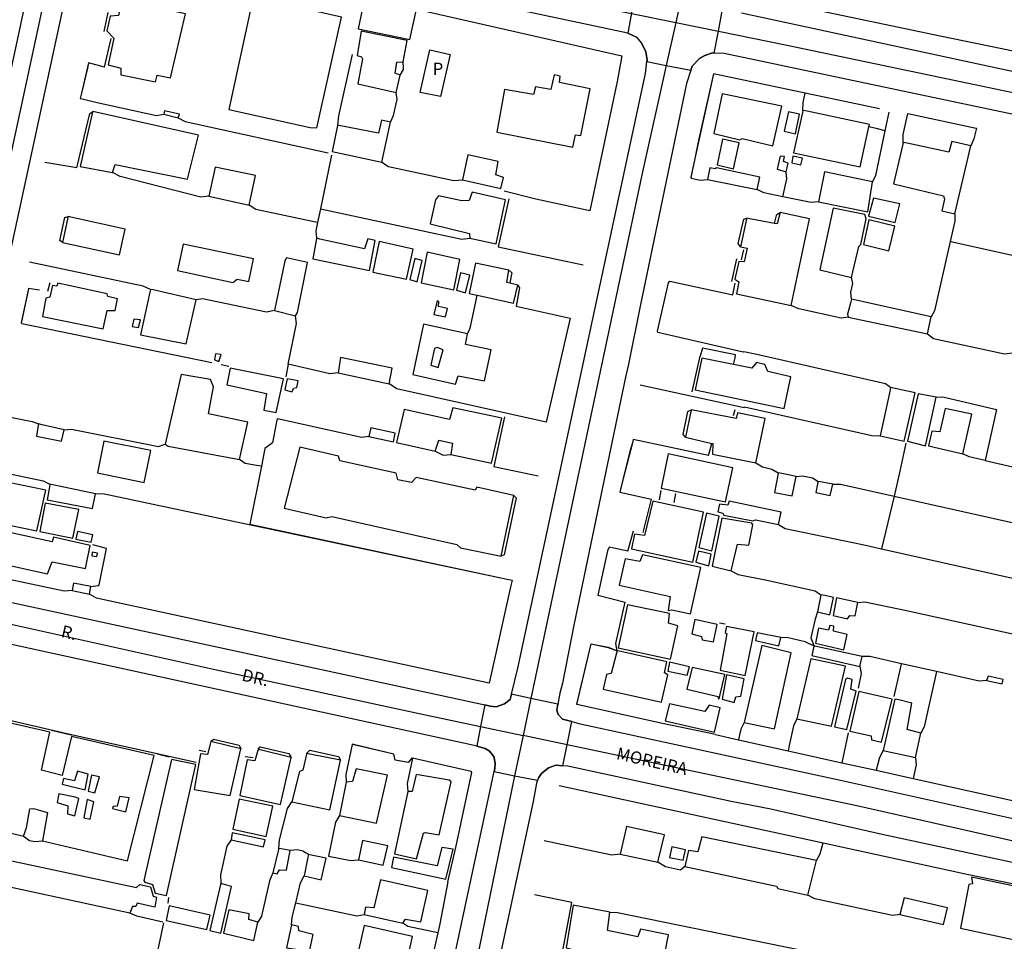
# Model space of a CAD drawing. Units: millimetres. Extents: x 175895 to 178313, y 1668726 to 1671506.
# Drawn here: x 176881 to 177083, y 1669961 to 1670149 of the extents above; entities that cross this region are included whole.
import ezdxf
from ezdxf.enums import TextEntityAlignment as Align

# ---------------------------------------------------------------- set-up
doc = ezdxf.new("R2010")
doc.units = ezdxf.units.MM
doc.header["$MEASUREMENT"] = 0
for name, color, linetype in [('IMAGEM', 7, 'Continuous'), ('V-CRUZAMENTO', 1, 'Continuous'), ('V-EDIFICACAO', 7, 'Continuous'), ('V-EIXO_DE_LOGRADOURO', 3, 'Continuous'), ('V-LOTE', 1, 'Continuous'), ('V-NOME_DOS_LOGRADOUROS', 7, 'Continuous'), ('V-QUADRA', 21, 'Continuous'), ('V-TESTADA', 5, 'Continuous')]:
    doc.layers.add(name, color=color, linetype=linetype)
picture_1 = doc.add_image_def('image1.jpg', size_in_pixel=(4028, 4631))

msp = doc.modelspace()

# ---------------------------------------------------------------- linework, layer by layer
at = {"layer": 'V-CRUZAMENTO'}
msp.add_lwpolyline([(177007.16, 1670154.71), (177005.69, 1670146.32), (177007.47, 1670145.51), (177007.47, 1670145.51), (177007.47, 1670145.51), (177008.49, 1670144.31), (177009.38, 1670142.52), (177009.63, 1670140.88), (177009.59, 1670140.51), (177009.59, 1670140.51), (177013.53, 1670139.73), (177018.55, 1670138.73), (177018.55, 1670138.73), (177018.81, 1670139.53), (177020.37, 1670141.13), (177021.44, 1670141.77), (177022.99, 1670142.26), (177023.37, 1670142.24), (177023.37, 1670142.24), (177024.21, 1670146.71), (177024.21, 1670146.71), (177025.07, 1670151.24)], dxfattribs=at)
msp.add_lwpolyline([(176982.52, 1669994.49), (176987.25, 1669993.55), (176987.25, 1669993.55), (176987.48, 1669994.15), (176988.01, 1669994.93), (176989.49, 1669996.1), (176990.99, 1669996.61), (176992.41, 1669996.52), (176992.41, 1669996.52), (176993.29, 1670000.81), (176993.29, 1670000.81), (176994.27, 1670005.55), (176994.27, 1670005.55), (176992.31, 1670006.05), (176991.45, 1670006.98), (176991.15, 1670007.9), (176991.38, 1670009.11), (176991.38, 1670009.11), (176985.87, 1670010.29), (176985.87, 1670010.29), (176981.9, 1670011.13), (176981.9, 1670011.13), (176981.65, 1670010.1), (176980.49, 1670009.15), (176978.78, 1670008.55), (176977.55, 1670008.72), (176976.48, 1670008.95), (176976.48, 1670008.95), (176975.6, 1670004.55), (176975.6, 1670004.55), (176974.8, 1670000.55), (176974.8, 1670000.55), (176976.55, 1670000.07), (176977.39, 1669999.47), (176978.26, 1669998.41), (176978.57, 1669997.06), (176978.5, 1669995.95), (176978.37, 1669995.32), (176978.37, 1669995.32), (176982.52, 1669994.49)], close=True, dxfattribs=at)
at = {"layer": 'V-EDIFICACAO'}
for points in [[(176929.1, 1670153.69), (176929.03, 1670153.37), (176924.14, 1670130.73), (176940.77, 1670127.02), (176942.08, 1670126.96), (176947.13, 1670149.61), (176929.57, 1670153.58), (176929.1, 1670153.69)], [(176902.33, 1670153.05), (176901.56, 1670149.93), (176899.86, 1670149.81), (176899.19, 1670146.76), (176900.59, 1670145.29), (176899.41, 1670139.85), (176902.05, 1670139.13), (176902.01, 1670137.8), (176909.09, 1670136.34), (176909.49, 1670137.69), (176912.17, 1670137.19), (176915.24, 1670150.23), (176902.33, 1670153.05)], [(176951.2, 1670146.71), (176950.35, 1670141.73), (176951.22, 1670141.47), (176951.46, 1670141.08), (176950.5, 1670135.95), (176958.33, 1670134.18), (176959.14, 1670137.72), (176958.11, 1670138.15), (176958.46, 1670140.41), (176959.73, 1670140.45), (176960.6, 1670144.81), (176951.2, 1670146.71)], [(176965.2, 1670142.87), (176969.35, 1670141.93), (176967.41, 1670133.38), (176963.26, 1670134.2), (176965.2, 1670142.87)], [(176980.47, 1670134.79), (176978.9, 1670126.1), (176994.44, 1670123.02), (176994.99, 1670125.5), (176996.07, 1670125.36), (176997.99, 1670134.91), (176991.71, 1670136.2), (176991.82, 1670137.5), (176990.66, 1670137.8), (176989.95, 1670134.79), (176986.84, 1670135.36), (176986.38, 1670133.77), (176980.47, 1670134.79)], [(177024.99, 1670133.91), (177023.27, 1670125.77), (177028.58, 1670124.47), (177029.07, 1670124.74), (177035.36, 1670123.29), (177037.14, 1670131.41), (177024.99, 1670133.91)], [(176896.28, 1670130.3), (176896.19, 1670129.91), (176893.72, 1670119.05), (176900.35, 1670117.84), (176900.85, 1670119.47), (176915.69, 1670116.43), (176917.89, 1670125.47), (176896.93, 1670130.15), (176896.28, 1670130.3)], [(176910.99, 1670130.4), (176910.83, 1670129.73), (176913.75, 1670129.03), (176914.02, 1670129.77), (176910.99, 1670130.4)], [(177038.56, 1670130.2), (177037.63, 1670126.26), (177039.96, 1670125.71), (177040.8, 1670129.76), (177038.56, 1670130.2)], [(177054.99, 1670127.19), (177055.09, 1670127.64), (177042.36, 1670130.33), (177041.48, 1670130.52), (177041.39, 1670130.11), (177039.59, 1670121.87), (177053.2, 1670118.96)], [(176946.31, 1670127.48), (176946.3, 1670127.43), (176945.25, 1670122.1), (176955.38, 1670119.92), (176957.17, 1670128.1), (176955.31, 1670128.51), (176954.68, 1670125.87), (176946.57, 1670127.43), (176946.31, 1670127.48)], [(177025.06, 1670124.64), (177023.98, 1670119.37), (177027.29, 1670118.57), (177028.44, 1670123.89), (177025.06, 1670124.64)], [(177062.01, 1670123.97), (177061.92, 1670123.61), (177059.99, 1670115.51), (177070.25, 1670113.03), (177070.44, 1670112.4), (177069.85, 1670110.01), (177072.55, 1670109.39), (177075.79, 1670123.3), (177071.94, 1670124.19), (177071.34, 1670121.96), (177062.79, 1670123.8), (177062.01, 1670123.97)], [(176972.96, 1670121.41), (176971.87, 1670116.33), (176979.73, 1670114.58), (176980.28, 1670116.78), (176978.71, 1670117.37), (176979.21, 1670120.04), (176972.96, 1670121.41)], [(177036.8, 1670121.19), (177036.23, 1670118.51), (177038.04, 1670117.97), (177038.46, 1670119.73), (177037.54, 1670120.05), (177037.69, 1670121.06), (177036.8, 1670121.19)], [(177039.44, 1670121.18), (177039.2, 1670119.83), (177041.05, 1670119.41), (177041.4, 1670120.73), (177039.44, 1670121.18)], [(176921.29, 1670118.9), (176920.01, 1670112.99), (176928.28, 1670111.15), (176929.57, 1670117.18), (176921.29, 1670118.9)], [(177023.79, 1670118.76), (177023.52, 1670118.57), (177022.48, 1670118.79), (177021.96, 1670116.4), (177032.12, 1670114.32), (177032.66, 1670116.84), (177023.79, 1670118.76)], [(177045.89, 1670117.96), (177044.64, 1670111.82), (177054.73, 1670109.81), (177055.73, 1670115.94), (177045.89, 1670117.96)], [(176973.24, 1670112.1), (176971.78, 1670112.05), (176966.97, 1670113.03), (176966.4, 1670112.2), (176965.28, 1670107.35), (176973.33, 1670105.35), (176973.38, 1670104.37), (176978.77, 1670103.25), (176980.69, 1670112.22), (176973.88, 1670113.77), (176973.24, 1670112.1)], [(177055.91, 1670112.56), (177054.91, 1670108.86), (177060.37, 1670107.61), (177061.3, 1670111.4), (177055.91, 1670112.56)], [(177035.7, 1670107.42), (177030.62, 1670108.38), (177030.02, 1670108.49), (177029.98, 1670108.29), (177028.71, 1670102.64), (177030.11, 1670102.32), (177029.5, 1670099.57), (177028.37, 1670099.6), (177027.55, 1670096.04), (177028.36, 1670095.47), (177027.88, 1670093.03), (177039.05, 1670090.62), (177042.84, 1670108.33), (177036.84, 1670109.61), (177036.25, 1670107.31)], [(177047.68, 1670110.5), (177044.96, 1670097.94), (177051.41, 1670096.37), (177052.92, 1670102.71), (177053.33, 1670103.12), (177054.42, 1670108.35), (177054.13, 1670109.22), (177047.68, 1670110.5)], [(176891.24, 1670108.84), (176891.19, 1670108.62), (176890.14, 1670103.5), (176901.77, 1670101.01), (176902.95, 1670106.24), (176891.78, 1670108.72), (176891.24, 1670108.84)], [(177054.94, 1670108.13), (177053.85, 1670103.07), (177059.06, 1670101.78), (177060.27, 1670106.88), (177054.94, 1670108.13)], [(176914.77, 1670103.18), (176913.59, 1670097.81), (176924.91, 1670095.32), (176925.8, 1670095.98), (176928.19, 1670095.54), (176929.19, 1670100.14), (176914.77, 1670103.18)], [(176942.05, 1670104.36), (176941.96, 1670103.9), (176941.26, 1670100.18), (176952.86, 1670097.76), (176954.04, 1670103.91), (176952.51, 1670104.23), (176951.87, 1670102.22), (176942.72, 1670104.21), (176942.05, 1670104.36)], [(176954.83, 1670103.69), (176953.54, 1670097.47), (176960.45, 1670095.99), (176961.78, 1670102.14), (176954.83, 1670103.69)], [(176964.68, 1670101.56), (176963.42, 1670095.26), (176970.09, 1670093.84), (176971.35, 1670100), (176964.68, 1670101.56)], [(176935.56, 1670099.77), (176933.42, 1670089.59), (176937.76, 1670088.51), (176938.14, 1670089.21), (176940.22, 1670099.39), (176935.91, 1670100.34), (176935.56, 1670099.77)], [(176962.11, 1670100.26), (176961.15, 1670095.96), (176962.64, 1670095.48), (176963.67, 1670099.82), (176962.11, 1670100.26)], [(176974.88, 1670092.74), (176982.32, 1670091.07), (176983.18, 1670094.8), (176981.58, 1670095.16), (176980.95, 1670095.3), (176981.39, 1670097.88), (176974.55, 1670099.3), (176973.24, 1670093.11)], [(176971.49, 1670097.29), (176970.65, 1670093.75), (176972.5, 1670093.24), (176973.39, 1670096.81), (176971.49, 1670097.29)], [(176889.18, 1670095.17), (176888.93, 1670094.58), (176888.05, 1670094.72), (176887.5, 1670092.31), (176886.72, 1670092.16), (176886.01, 1670088.41), (176898.4, 1670085.87), (176899.25, 1670089.6), (176900.88, 1670089.59), (176901.32, 1670092.01), (176899.38, 1670092.47), (176899.27, 1670093.04), (176889.18, 1670095.17)], [(176908.08, 1670093.92), (176907.95, 1670093.34), (176906.04, 1670084.6), (176915.37, 1670082.76), (176917.41, 1670091.81), (176908.63, 1670093.8), (176908.08, 1670093.92)], [(176966.7, 1670091.56), (176966.05, 1670088.79), (176968.4, 1670088.28), (176968.82, 1670090.03), (176966.97, 1670090.43), (176967.03, 1670091.46), (176966.7, 1670091.56)], [(177051.42, 1670091.92), (177051.27, 1670091.35), (177050.62, 1670088.88), (177050.73, 1670088.22), (177066.96, 1670084.8), (177067.71, 1670088.3), (177052.02, 1670091.79), (177051.42, 1670091.92)], [(176904.66, 1670087.85), (176904.35, 1670086.36), (176905.63, 1670086.11), (176906.03, 1670087.69), (176904.66, 1670087.85)], [(176963.88, 1670086.8), (176961.73, 1670076.54), (176970.46, 1670074.56), (176970.97, 1670076.24), (176976.4, 1670075.2), (176977.77, 1670081.53), (176972.52, 1670082.68), (176972.88, 1670084.82), (176963.88, 1670086.8)], [(176921.42, 1670080.75), (176921.2, 1670079.55), (176922.04, 1670079.2), (176922.53, 1670080.59), (176921.42, 1670080.75)], [(176966.7, 1670082.01), (176966.14, 1670081.83), (176965.44, 1670078.41), (176966.93, 1670077.98), (176967.92, 1670081.59), (176966.7, 1670082.01)], [(176946.95, 1670080.02), (176946.47, 1670076.83), (176956.92, 1670074.6), (176957.54, 1670077.83), (176946.95, 1670080.02)], [(177027.32, 1670078.54), (177020.83, 1670079.83), (177019.47, 1670073.37), (177037.62, 1670069.57), (177039, 1670076.05), (177034.34, 1670077.15), (177033.69, 1670078.58), (177032, 1670078.99), (177031.07, 1670077.79)], [(176924.4, 1670077.78), (176923.69, 1670074.41), (176931.8, 1670072.62), (176931.27, 1670069.23), (176933.81, 1670068.75), (176935.26, 1670075.6), (176924.4, 1670077.78)], [(176914.35, 1670076.52), (176911.12, 1670062.24), (176911.74, 1670061.89), (176926.3, 1670059.11), (176928, 1670066.79), (176919.95, 1670068.51), (176920.96, 1670074), (176920.39, 1670075.47), (176914.35, 1670076.52)], [(176936.01, 1670075.64), (176935.53, 1670073.35), (176936.96, 1670072.96), (176937.38, 1670073.75), (176938.01, 1670073.89), (176938.27, 1670075.21), (176936.01, 1670075.64)], [(177059.42, 1670073.84), (177059.32, 1670073.37), (177057.31, 1670064.01), (177062.19, 1670062.88), (177064.43, 1670072.78), (177060.34, 1670073.65), (177059.42, 1670073.84)], [(177065.05, 1670072.57), (177062.86, 1670062.87), (177066.54, 1670061.92), (177068.75, 1670071.88), (177065.05, 1670072.57)], [(176969.88, 1670069.71), (176969.2, 1670067.3), (176959.94, 1670069.36), (176958.38, 1670062.64), (176966.31, 1670060.84), (176967.08, 1670063.1), (176969.87, 1670062.51), (176969.53, 1670060.13), (176977.81, 1670058.37), (176979.95, 1670067.61), (176969.88, 1670069.71)], [(177022.83, 1670062.44), (177023.04, 1670062.39), (177023.03, 1670060.26), (177031.86, 1670058.47), (177033.79, 1670067.54), (177028.14, 1670068.69), (177027.87, 1670067.52), (177018.61, 1670069.3), (177017.45, 1670063.71)], [(177070.58, 1670069.55), (177069.48, 1670064.77), (177067.86, 1670064.95), (177067.19, 1670061.93), (177074.21, 1670060.29), (177076.04, 1670068.44), (177070.58, 1670069.55)], [(176885.21, 1670066.42), (176885.08, 1670065.69), (176884.76, 1670063.94), (176889.89, 1670062.88), (176890.45, 1670065.21), (176885.94, 1670066.25), (176885.21, 1670066.42)], [(176953.12, 1670065.62), (176952.71, 1670063.81), (176957.78, 1670062.76), (176958.09, 1670064.55), (176953.12, 1670065.62)], [(176898.55, 1670062.9), (176897.29, 1670056.4), (176906.83, 1670054.44), (176908.14, 1670060.99), (176898.55, 1670062.9)], [(176946.82, 1670058.89), (176946.52, 1670059.8), (176938.63, 1670061.68), (176935.43, 1670049.19), (176944.02, 1670047.21), (176945.15, 1670047.49), (176970.76, 1670041.76), (176971.48, 1670041.07), (176979.78, 1670039.37), (176982.41, 1670051.8), (176974.81, 1670053.47), (176974.47, 1670052.87), (176962.44, 1670055.45), (176961.49, 1670054.47), (176958.65, 1670054.96), (176958.35, 1670056.35), (176946.82, 1670058.89)], [(177013.96, 1670060.31), (177012.52, 1670053.3), (177025.66, 1670050.47), (177027.16, 1670057.46), (177013.96, 1670060.31)], [(177036.42, 1670056.44), (177036.33, 1670055.96), (177035.69, 1670052.4), (177039.29, 1670051.7), (177040.12, 1670055.63), (177037.14, 1670056.28), (177036.42, 1670056.44)], [(177044.58, 1670054.65), (177044.48, 1670054.16), (177044.13, 1670052.42), (177047.05, 1670051.75), (177047.57, 1670054.1), (177045.42, 1670054.5), (177044.58, 1670054.65)], [(176878.72, 1670054.48), (176877.12, 1670046.66), (176879.42, 1670046.08), (176879.55, 1670045.64), (176884.84, 1670044.55), (176886.67, 1670052.85), (176878.72, 1670054.48)], [(176887.53, 1670054.09), (176887.43, 1670053.53), (176886.94, 1670050.89), (176896.24, 1670049.13), (176896.85, 1670052.15), (176888.16, 1670053.96), (176887.53, 1670054.09)], [(177010.8, 1670050.62), (177009.09, 1670043.59), (177007.05, 1670043.86), (177006.46, 1670040.85), (177018.98, 1670038.16), (177021.18, 1670048.38), (177010.8, 1670050.62)], [(177026.39, 1670050.59), (177026.11, 1670049.83), (177024.43, 1670050.01), (177024.07, 1670048.46), (177025.14, 1670048.15), (177025.34, 1670047.78), (177031.27, 1670046.57), (177031.76, 1670046.82), (177036.49, 1670045.83), (177037.05, 1670048.35), (177026.39, 1670050.59)], [(176886.59, 1670050.23), (176885.47, 1670044.43), (176892.21, 1670043.05), (176893.48, 1670048.92), (176886.59, 1670050.23)], [(177021.74, 1670048.16), (177020.23, 1670041.16), (177022.85, 1670040.49), (177024.39, 1670047.53), (177021.74, 1670048.16)], [(177024.9, 1670047.15), (177022.92, 1670037.3), (177026.81, 1670036.4), (177028.13, 1670041.84), (177030.43, 1670041.64), (177031.27, 1670045.79), (177031.07, 1670046.14), (177024.9, 1670047.15)], [(176878.97, 1670044.25), (176879, 1670044.92), (176877.13, 1670045.27), (176876.29, 1670041.56), (176877.04, 1670040.95), (176876.81, 1670038), (176887.04, 1670035.78), (176887.99, 1670038.24), (176894.83, 1670036.88), (176895.73, 1670041.57), (176888.28, 1670043.23), (176887.97, 1670042.28), (176878.97, 1670044.25)], [(176893.19, 1670044.41), (176892.82, 1670042.83), (176895.97, 1670042.22), (176896.31, 1670043.76), (176893.19, 1670044.41)], [(176896.19, 1670040.19), (176896.09, 1670039.46), (176897.13, 1670039.28), (176897.26, 1670039.96), (176896.19, 1670040.19)], [(177008.71, 1670039.66), (177008.13, 1670038.25), (177005.17, 1670038.82), (177003.95, 1670033.43), (177014.34, 1670031.11), (177013.96, 1670028.28), (177014.69, 1670028.42), (177018.49, 1670027.6), (177020.64, 1670037.03), (177008.71, 1670039.66)], [(177020.11, 1670040.4), (177019.59, 1670038.12), (177022.24, 1670037.42), (177022.75, 1670039.81), (177020.11, 1670040.4)], [(176892.35, 1670033.86), (176892.07, 1670032.33), (176895.6, 1670031.61), (176895.88, 1670033.16), (176892.35, 1670033.86)], [(177045.18, 1670031.48), (177045.09, 1670031.05), (177044.48, 1670028.02), (177046.99, 1670027.41), (177047.76, 1670030.92), (177045.96, 1670031.31), (177045.18, 1670031.48)], [(177048.32, 1670030.85), (177047.67, 1670027.26), (177050.62, 1670026.53), (177051.05, 1670027.24), (177052.15, 1670027.18), (177052.69, 1670029.89), (177048.32, 1670030.85)], [(177005.59, 1670029.41), (177003.73, 1670020.63), (177014.43, 1670018.31), (177015.94, 1670025.15), (177014.03, 1670025.66), (177014.24, 1670027.62), (177005.59, 1670029.41)], [(177019.37, 1670026.41), (177018.76, 1670023.52), (177020.77, 1670022.95), (177020.9, 1670022.29), (177023.19, 1670021.87), (177023.93, 1670025.41), (177019.37, 1670026.41)], [(177025.86, 1670025.02), (177025.57, 1670023.74), (177025.95, 1670023.52), (177024.58, 1670016.06), (177029.65, 1670014.97), (177031.55, 1670023.87), (177025.86, 1670025.02)], [(177047.71, 1670024.06), (177047.83, 1670025.05), (177046.97, 1670025.18), (177046.68, 1670024.27), (177044.7, 1670024.68), (177044.03, 1670021.57), (177049.87, 1670020.24), (177050.52, 1670023.36), (177047.71, 1670024.06)], [(177032.15, 1670023.72), (177031.78, 1670022.13), (177036.59, 1670021.05), (177036.96, 1670022.72), (177032.15, 1670023.72)], [(177033.09, 1670021.1), (177029.44, 1670005.37), (177035.7, 1670004.04), (177039.11, 1670019.63), (177033.09, 1670021.1)], [(177043.75, 1670021), (177043.67, 1670020.65), (177043.3, 1670019.07), (177053.11, 1670016.82), (177053.59, 1670018.89), (177043.91, 1670020.97), (177043.75, 1670021)], [(177003.54, 1670020.04), (177003.4, 1670019.52), (177002.31, 1670015.35), (177001.3, 1670015.18), (177000.63, 1670012.16), (177012.56, 1670009.53), (177013.89, 1670015.09), (177013.16, 1670015.51), (177013.63, 1670017.76), (177003.66, 1670020.01), (177003.54, 1670020.04)], [(177043.1, 1670018.41), (177040.23, 1670006.1), (177047.31, 1670004.6), (177050.16, 1670016.86), (177043.1, 1670018.41)], [(177014.23, 1670017.71), (177013.85, 1670015.89), (177017.85, 1670015.03), (177018.3, 1670016.78), (177014.23, 1670017.71)], [(177018.84, 1670016.59), (177017.77, 1670012.16), (177024.16, 1670010.67), (177024.16, 1670010.28), (177024.35, 1670010.23), (177025.53, 1670015.21), (177018.84, 1670016.59)], [(177025.89, 1670015.09), (177024.97, 1670010.11), (177027.42, 1670009.46), (177027.78, 1670010.59), (177028.76, 1670010.77), (177029.47, 1670014.31), (177025.89, 1670015.09)], [(177050.17, 1670014.18), (177047.93, 1670004.49), (177050.47, 1670003.93), (177052.37, 1670011.79), (177051.29, 1670012.19), (177051.57, 1670014.16), (177050.57, 1670014.41), (177050.17, 1670014.18)], [(177079.35, 1670014.86), (177079.03, 1670013.98), (177082.24, 1670013.24), (177082.44, 1670014.16), (177079.35, 1670014.86)], [(177052.92, 1670011.69), (177051.07, 1670003.56), (177055.46, 1670002.61), (177055.52, 1670001.79), (177057.55, 1670001.37), (177059.73, 1670010.16), (177052.92, 1670011.69)], [(177022.34, 1670008.88), (177021.45, 1670007.61), (177014.23, 1670009.17), (177013.29, 1670005.73), (177023.42, 1670003.39), (177024.57, 1670008.36), (177022.34, 1670008.88)], [(177061.08, 1670009.98), (177060.27, 1670010.12), (177057.88, 1669999.64), (177064.47, 1669998.2), (177065.58, 1670003.21), (177062.81, 1670003.94), (177063.77, 1670009.3), (177061.08, 1670009.98)], [(176890.05, 1669994.56), (176885.82, 1669995.59), (176887.54, 1670003.41), (176869.92, 1670007.44), (176864.8, 1669986.34), (176882.11, 1669982.11), (176882.74, 1669983.84), (176883.42, 1669987.7), (176884.2, 1669987.77), (176887.06, 1669986.96), (176886.05, 1669981.15), (176903.37, 1669977.09), (176908.87, 1669998.61), (176891.96, 1670002.51), (176890.05, 1669994.56)], [(176920.46, 1670001.49), (176920.38, 1670001.2), (176919.75, 1669998.79), (176918.35, 1669998.96), (176917.04, 1669991.65), (176924.42, 1669990.43), (176926.56, 1670000.01), (176920.98, 1670001.36), (176920.46, 1670001.49)], [(176930.09, 1669999.89), (176930.02, 1669999.64), (176929.4, 1669997.52), (176927.85, 1669997.74), (176926.35, 1669990.47), (176934.66, 1669988.61), (176936.86, 1669998.2), (176930.55, 1669999.78), (176930.09, 1669999.89)], [(176940.01, 1669999.03), (176939.98, 1669998.9), (176939.26, 1669995.61), (176938.54, 1669995.35), (176936.97, 1669989.13), (176944.76, 1669987.52), (176946.97, 1669997.65), (176940.66, 1669998.9), (176940.01, 1669999.03)], [(176906.77, 1669973.05), (176906.94, 1669972.71), (176908.52, 1669972.27), (176909.07, 1669970.47), (176911.39, 1669970), (176917.34, 1669996.79), (176912.4, 1669997.78), (176906.77, 1669973.05)], [(176892.58, 1669993.44), (176890.3, 1669993.93), (176890.07, 1669992.78), (176894.72, 1669991.57), (176895.37, 1669994.82), (176893.18, 1669995.38), (176892.58, 1669993.44)], [(176896.06, 1669994.59), (176895.33, 1669991.3), (176896.73, 1669991.01), (176897.68, 1669994.26), (176896.06, 1669994.59)], [(176950.13, 1669995.89), (176949.43, 1669993.31), (176948.1, 1669993.14), (176946.71, 1669986.34), (176954.33, 1669984.79), (176956.53, 1669994.58), (176950.13, 1669995.89)], [(176962.43, 1669994.7), (176961.59, 1669991.26), (176960.74, 1669991.28), (176957.96, 1669978.49), (176962.49, 1669977.48), (176963.93, 1669982.71), (176964.31, 1669982.9), (176967.09, 1669982.4), (176969.56, 1669993.23), (176969.18, 1669993.56), (176962.43, 1669994.7)], [(176892.71, 1669990.08), (176889.38, 1669990.77), (176888.99, 1669989.03), (176891.18, 1669988.31), (176891.13, 1669986.66), (176892.66, 1669986.27), (176893.44, 1669989.84), (176892.71, 1669990.08)], [(176901.75, 1669990.22), (176901.29, 1669988.26), (176900.5, 1669988.21), (176900.34, 1669987.75), (176903.05, 1669987.07), (176903.75, 1669989.97), (176901.75, 1669990.22)], [(176895.12, 1669989.61), (176894.46, 1669985.89), (176895.73, 1669985.63), (176896.49, 1669989.16), (176895.12, 1669989.61)], [(176926.22, 1669989.72), (176924.94, 1669983.55), (176931.74, 1669982.08), (176933.09, 1669988.24), (176926.22, 1669989.72)], [(177005.4, 1669984.09), (177004.14, 1669978.44), (177011.84, 1669976.81), (177013.19, 1669982.38), (177005.4, 1669984.09)], [(176924.78, 1669982.81), (176924.59, 1669981.38), (176931.18, 1669979.97), (176931.55, 1669981.37), (176924.78, 1669982.81)], [(176862.9, 1669975.22), (176862.16, 1669975.42), (176862.9, 1669977.38), (176864, 1669980.41), (176905.26, 1669971.6), (176905.93, 1669972.25), (176908.1, 1669971.74), (176908.66, 1669969.87), (176909.33, 1669969.67), (176909.01, 1669967.59), (176905.4, 1669968.44), (176905.12, 1669967.73), (176904.42, 1669967.76), (176903.89, 1669966.37), (176862.9, 1669975.22)], [(176951.45, 1669981.24), (176950.6, 1669977.26), (176955.69, 1669976.2), (176956.63, 1669980.14), (176951.45, 1669981.24)], [(177020.85, 1669982.01), (177020.03, 1669978.91), (177018.12, 1669979.19), (177017.35, 1669975.9), (177036.09, 1669971.9), (177036.33, 1669971.4), (177042.51, 1669970.09), (177044.25, 1669977.15), (177020.85, 1669982.01)], [(176934.31, 1669979.6), (176934.26, 1669979.4), (176933.13, 1669974.6), (176934.02, 1669974.4), (176934.44, 1669975.26), (176935.87, 1669975.15), (176936.67, 1669979.21), (176935.22, 1669979.45), (176934.31, 1669979.6)], [(176940.39, 1669978.36), (176940.28, 1669977.84), (176939.5, 1669973.99), (176942.97, 1669973.19), (176944, 1669977.62), (176941.26, 1669978.18), (176940.39, 1669978.36)], [(176957.79, 1669977.82), (176957.39, 1669975.75), (176968.46, 1669973.32), (176969.97, 1669979.44), (176967.68, 1669979.8), (176966.73, 1669976.04), (176957.79, 1669977.82)], [(177014.7, 1669979.97), (177014.22, 1669977.74), (177017, 1669977.19), (177017.5, 1669979.35), (177014.7, 1669979.97)], [(176922.48, 1669972.43), (176922.43, 1669972.23), (176920.25, 1669962.84), (176922.5, 1669962.3), (176924.67, 1669971.86), (176923.2, 1669972.24), (176922.48, 1669972.43)], [(176955.11, 1669973.18), (176953.75, 1669967.49), (176952.07, 1669967.64), (176951.78, 1669966.1), (176959.66, 1669964.36), (176960.22, 1669965.16), (176963.35, 1669964.62), (176964.79, 1669971.04), (176955.11, 1669973.18)], [(177075.92, 1669973.72), (177076.17, 1669972.37), (177075.39, 1669972.25), (177073.68, 1669963.3), (177085.42, 1669960.78), (177085.48, 1669960.93), (177084.4, 1669961.29), (177084.86, 1669963.23), (177089.2, 1669962.52), (177088.85, 1669960.05), (177093.03, 1669959.21), (177094.68, 1669968.06), (177088.24, 1669969.48), (177088.26, 1669971.13), (177075.92, 1669973.72)], [(177001.52, 1669962.82), (177002.01, 1669966.56), (176994.49, 1669968.03), (176993.11, 1669959.32), (177001.02, 1669957.29), (177012.71, 1669955.31), (177014.02, 1669961.98), (177008.31, 1669963.14), (177007.75, 1669961.51), (177001.52, 1669962.82)], [(177062.19, 1669969.53), (177061.31, 1669966.12), (177070.21, 1669964.07), (177071.02, 1669967.47), (177062.19, 1669969.53)], [(176911.89, 1669967.9), (176911.29, 1669964.9), (176919.65, 1669963.03), (176920.29, 1669965.95), (176911.89, 1669967.9)], [(176924.14, 1669967.09), (176923.05, 1669962.26), (176929.2, 1669960.78), (176930.05, 1669964.56), (176928.18, 1669965.06), (176928.25, 1669966.21), (176924.14, 1669967.09)], [(176938.41, 1669962.74), (176938.36, 1669963.68), (176936.94, 1669963.96), (176935.92, 1669959.32), (176940.63, 1669958.6), (176941.37, 1669962), (176938.41, 1669962.74)], [(176953.99, 1669955.46), (176956.49, 1669954.93), (176956.96, 1669955.65), (176960.25, 1669955.08), (176961.69, 1669961.61), (176951.78, 1669963.84), (176950.07, 1669956.31)]]:
    msp.add_lwpolyline(points, close=True, dxfattribs=at)
at = {"layer": 'V-EIXO_DE_LOGRADOURO'}
for points in [[(177047.28, 1670294.43), (177045.71, 1670287.35), (177045.12, 1670284.61), (177023.84, 1670186.21), (177017.71, 1670158.59), (177015.47, 1670148.49)], [(176859.78, 1670029.79), (176861.23, 1670036.84), (176862.78, 1670044.33), (176868.07, 1670068.41), (176889.39, 1670166.95), (176891.09, 1670174.79)], [(176891.09, 1670174.79), (176900.63, 1670172.62), (176921.22, 1670167.95), (176979.43, 1670155.8), (177008.5, 1670149.9), (177015.47, 1670148.49)], [(177015.47, 1670148.49), (177013.53, 1670139.73), (177008.7, 1670117.96), (176985.87, 1670010.29), (176984.26, 1670002.72)], [(177015.47, 1670148.49), (177024.21, 1670146.71), (177037.94, 1670143.93), (177096.45, 1670131.63), (177132.5, 1670123.79), (177140.4, 1670122.07)], [(176859.78, 1670029.79), (176862.75, 1670029.16), (176868.13, 1670027.97), (176921.62, 1670016.14), (176964.33, 1670006.93), (176975.6, 1670004.55), (176984.26, 1670002.72)], [(176984.26, 1670002.72), (176982.52, 1669994.49), (176982.37, 1669993.8), (176975.36, 1669959.54), (176955.09, 1669864.92), (176953.12, 1669855.7)], [(177109.23, 1669975.59), (177107.28, 1669976), (177098.13, 1669978.05), (177052.49, 1669988.3), (176993.29, 1670000.81), (176984.26, 1670002.72)]]:
    msp.add_lwpolyline(points, dxfattribs=at)
at = {"layer": 'V-LOTE'}
for points in [[(177137.86, 1670151.37), (177134.71, 1670136.69), (177134.31, 1670135.5), (177133.38, 1670134.27), (177132.5, 1670133.69), (177131.29, 1670133.32), (177129.89, 1670133.29), (177069.55, 1670145.7), (177029.57, 1670154.15), (177028.51, 1670154.18), (177027.31, 1670154.98), (177026.93, 1670155.59), (177026.68, 1670156.49), (177026.67, 1670157.38), (177029.72, 1670171), (177042.93, 1670232.57)], [(176951.74, 1670152.75), (176950.56, 1670147.19)], [(176961.12, 1670144.99), (176962.46, 1670151.24)], [(176962.46, 1670151.24), (177004.47, 1670141.66), (177003.51, 1670136.4), (176997.93, 1670109.96), (176986.89, 1670112.37), (176980.38, 1670113.99)], [(176949.3, 1670141.97), (176946.55, 1670129.43), (176946.31, 1670127.48)], [(176895.43, 1670140.22), (176894, 1670134.07), (176893.74, 1670132.93)], [(176898.7, 1670139.38), (176895.43, 1670140.22)], [(176959.14, 1670137.72), (176959.79, 1670138.88), (176959.83, 1670139.1), (176959.73, 1670140.45)], [(177023.17, 1670138), (177019.39, 1670120.71)], [(177041.91, 1670134.07), (177023.17, 1670138)], [(176957.17, 1670128.1), (176957.75, 1670129.45), (176958.51, 1670132.78), (176958.33, 1670134.18)], [(177041.48, 1670130.52), (177041.55, 1670132.11), (177041.72, 1670133.06), (177041.91, 1670134.07)], [(177057.14, 1670130.87), (177041.91, 1670134.07)], [(176893.74, 1670132.93), (176894.1, 1670132.85), (176897.2, 1670132.15), (176909.32, 1670129.5), (176910.83, 1670129.73)], [(176913.75, 1670129.03), (176915.18, 1670128.24), (176944.45, 1670121.84)], [(177058.33, 1670126.33), (177059.14, 1670130.16)], [(177062.01, 1670123.97), (177062.01, 1670125.61), (177062.94, 1670129.86)], [(177062.94, 1670129.86), (177076.88, 1670126.88)], [(177058.33, 1670126.33), (177056.46, 1670126.81), (177054.99, 1670127.19)], [(177055.73, 1670115.94), (177056.39, 1670117.2), (177058.33, 1670126.33)], [(177076.88, 1670126.88), (177076.96, 1670126.86), (177076.44, 1670124.7), (177075.79, 1670123.3)], [(176945.1, 1670121.38), (176942.85, 1670110.42)], [(176893.02, 1670118.79), (176886.5, 1670119.88)], [(176955.38, 1670119.92), (176956.79, 1670119.04), (176970.12, 1670116.21), (176971.87, 1670116.33)], [(177019.39, 1670120.71), (177018.55, 1670116.89), (177018.61, 1670116.69), (177020.46, 1670116.27), (177021.96, 1670116.4)], [(176920.01, 1670112.99), (176918.41, 1670112.76), (176901.91, 1670117.01), (176900.35, 1670117.84)], [(177037.35, 1670112.87), (177038.17, 1670116.53), (177038.04, 1670117.97)], [(177037.35, 1670112.87), (177033.52, 1670113.66), (177032.12, 1670114.32)], [(176942.27, 1670107.59), (176941.25, 1670107.81), (176929.66, 1670110.28), (176928.28, 1670111.15)], [(177044.64, 1670111.82), (177043.16, 1670111.66), (177037.35, 1670112.87)], [(176942.85, 1670110.42), (176942.27, 1670107.59)], [(176942.85, 1670110.42), (176971.72, 1670104.19), (176973.38, 1670104.37)], [(177072.55, 1670109.39), (177072.57, 1670107.89), (177071.61, 1670103.68)], [(176942.27, 1670107.59), (176941.92, 1670105.9), (176942.05, 1670104.36)], [(177071.61, 1670103.68), (177068.37, 1670089.53), (177067.71, 1670088.3)], [(177088.13, 1670100.03), (177087.08, 1670100.26), (177072.63, 1670103.46), (177071.61, 1670103.68)], [(176979.21, 1670102.59), (176996.54, 1670098.91)], [(176908.08, 1670093.92), (176906.63, 1670094.55), (176883.39, 1670099.48)], [(177059.42, 1670073.84), (177058.34, 1670074.6), (177032.09, 1670080.63), (177029.39, 1670081.17), (177029.28, 1670081.08), (177011.83, 1670085.09), (177011.78, 1670085.35), (177014.02, 1670095.29), (177014.28, 1670095.58), (177027.14, 1670092.84)], [(177051.42, 1670091.92), (177051.25, 1670093.35), (177051.66, 1670095.15), (177051.41, 1670096.37)], [(176883.14, 1670094.11), (176881.65, 1670087.07), (176881.77, 1670086.94), (176920.61, 1670078.98)], [(176885.42, 1670093.77), (176883.14, 1670094.11)], [(176933.42, 1670089.59), (176931.84, 1670089.28), (176918.75, 1670091.98), (176917.41, 1670091.81)], [(176972.88, 1670084.82), (176973.43, 1670086.01), (176974.59, 1670091.37), (176974.88, 1670092.74)], [(176982.84, 1670090.48), (176993.9, 1670088.01), (176988.96, 1670066.74), (176958.48, 1670073.59), (176956.92, 1670074.6)], [(177050.73, 1670088.22), (177049.28, 1670088.07), (177040.67, 1670089.95), (177039.05, 1670090.62)], [(176936.23, 1670078.61), (176937.95, 1670086.97), (176937.76, 1670088.51)], [(177066.96, 1670084.8), (177068.16, 1670083.9), (177082.7, 1670080.76), (177084.34, 1670080.92)], [(177027.32, 1670078.54), (177027.6, 1670079.95), (177027.72, 1670080.54), (177020.96, 1670081.9), (177020.5, 1670080.27)], [(176922.57, 1670078.57), (176924.14, 1670078.23)], [(176936.23, 1670078.61), (176935.78, 1670076.06)], [(176946.47, 1670076.83), (176944.77, 1670076.64), (176936.23, 1670078.61)], [(177008.18, 1670074.41), (177029.44, 1670069.78), (177029.56, 1670069.88), (177055.6, 1670064.02), (177057.31, 1670064.01)], [(177068.75, 1670071.88), (177070.1, 1670071.98), (177081.08, 1670069.38), (177078.77, 1670058.94)], [(176877.74, 1670068.13), (176883.94, 1670066.89), (176885.21, 1670066.42)], [(176952.71, 1670063.81), (176951.23, 1670063.65), (176935.02, 1670067.26), (176934.01, 1670067.48), (176933.82, 1670066.48), (176933.06, 1670062.58), (176931.49, 1670061.42), (176930.76, 1670057.77)], [(176890.45, 1670065.21), (176891.92, 1670065.34), (176909.71, 1670061.83), (176911.12, 1670062.24)], [(177022.16, 1670059.94), (177006.81, 1670063.21), (177006.65, 1670062.57)], [(176966.31, 1670060.84), (176967.83, 1670060.1), (176968.03, 1670060.04), (176969.53, 1670060.13)], [(177006.65, 1670062.57), (177004.75, 1670055.23)], [(177062.52, 1670062.46), (177061.33, 1670056.78), (177060.11, 1670051.64)], [(176930.76, 1670057.77), (176929.76, 1670057.94), (176927.46, 1670058.35), (176926.3, 1670059.11)], [(177078.77, 1670058.94), (177075.46, 1670059.65), (177074.21, 1670060.29)], [(177078.77, 1670058.94), (177086.74, 1670057.12), (177088.12, 1670056.4)], [(176875.14, 1670057.12), (176886.16, 1670054.75), (176887.53, 1670054.09)], [(176930.76, 1670057.77), (176928.4, 1670045.92), (176981.01, 1670034.67), (176982.03, 1670034.45)], [(176978.29, 1670057.71), (176987.36, 1670055.79)], [(177031.86, 1670058.47), (177033.22, 1670057.64), (177035.14, 1670057.19), (177036.42, 1670056.44)], [(177004.75, 1670055.23), (177004.04, 1670052.48), (177004.08, 1670052.47)], [(177040.12, 1670055.63), (177041.4, 1670055.8), (177043.42, 1670055.37), (177044.58, 1670054.65)], [(177012.14, 1670050.9), (177012.52, 1670052.79)], [(177047.57, 1670054.1), (177049.17, 1670054.09), (177060.11, 1670051.64)], [(176896.85, 1670052.15), (176898.38, 1670052.17), (176981.01, 1670034.67), (176982.03, 1670034.45)], [(177004.08, 1670052.47), (177010.52, 1670051)], [(177015.42, 1670052.18), (177015.1, 1670050.33)], [(177060.11, 1670051.64), (177057.54, 1670040.87)], [(177057.54, 1670040.87), (177111.5, 1670028.83), (177116.23, 1670050.62)], [(177060.11, 1670051.64), (177113.82, 1670039.63)], [(177036.49, 1670045.83), (177037.86, 1670045.06), (177053.69, 1670041.73), (177057.54, 1670040.87)], [(176895.88, 1670033.16), (176897.42, 1670033.35), (176897.43, 1670033.35), (176897.57, 1670033.49), (176899.09, 1670040.94), (176896.28, 1670041.69)], [(177001.9, 1670041.21), (177001.85, 1670041.22), (177001.56, 1670040.45)], [(177005.7, 1670040.42), (177001.9, 1670041.21)], [(177001.56, 1670040.45), (176999.55, 1670031.4)], [(176892.07, 1670032.33), (176890.44, 1670032.19), (176871.07, 1670036.33), (176870.26, 1670036.5)], [(176982.03, 1670034.45), (176981.79, 1670033.37), (176977.37, 1670013.4)], [(177026.81, 1670036.4), (177028.26, 1670035.63), (177034.14, 1670034.48), (177043.96, 1670032.27), (177045.18, 1670031.48)], [(176977.37, 1670013.4), (176897.05, 1670030.78), (176895.6, 1670031.61)], [(176999.55, 1670031.4), (176999.54, 1670031.37), (177005.16, 1670029.94)], [(177052.69, 1670029.89), (177054.16, 1670030.01), (177062.68, 1670028.26), (177109.15, 1670018.07), (177109.33, 1670017.96)], [(177044.48, 1670028.02), (177043.96, 1670026.51), (177043.13, 1670022.65), (177043.75, 1670021)], [(177025.61, 1670025.5), (177024.46, 1670025.69)], [(177043.75, 1670021), (177041.91, 1670021.85), (177038.47, 1670022.65), (177036.96, 1670022.72)], [(176995.27, 1670009.07), (176998.2, 1670021.45)], [(176998.2, 1670021.45), (177001.66, 1670020.74), (177003.54, 1670020.04)], [(177061.67, 1670017.39), (177055.19, 1670018.85), (177053.59, 1670018.89)], [(177053.11, 1670016.82), (177053.36, 1670015.4), (177052.76, 1670012.36)], [(177060.11, 1670010.68), (177061.44, 1670016.39), (177061.67, 1670017.39)], [(177068.77, 1670015.8), (177061.67, 1670017.39)], [(177068.77, 1670015.8), (177066.3, 1670004.45), (177065.58, 1670003.21)], [(177079.03, 1670013.98), (177077.51, 1670013.83), (177068.77, 1670015.8)], [(177029.44, 1670005.37), (177028.77, 1670004.03), (177028.52, 1670002.86), (177028.3, 1670001.83)], [(177040.23, 1670006.1), (177039.58, 1670004.66), (177038.68, 1670000.65), (177038.45, 1669999.59)], [(176887.86, 1670003.77), (176891.88, 1670002.85)], [(177023.58, 1670002.88), (177028.3, 1670001.83)], [(177050.71, 1670003.23), (177049.45, 1669997.15)], [(176949.31, 1670000.89), (176948.05, 1669994.76), (176948.1, 1669993.14)], [(176960.79, 1669997.16), (176958.13, 1669997.69), (176957.88, 1669998.92), (176949.31, 1670000.9), (176949.31, 1670000.89)], [(177028.3, 1670001.83), (177038.45, 1669999.59)], [(176909.45, 1669998.99), (176911.9, 1669998.34)], [(177038.45, 1669999.59), (177049.45, 1669997.15)], [(177057.88, 1669999.64), (177057.17, 1669998.21), (177056.49, 1669995.59)], [(177064.47, 1669998.2), (177064.61, 1669996.72), (177064.01, 1669993.93)], [(176961.67, 1669998.07), (176960.56, 1669992.92), (176960.74, 1669991.28)], [(176961.67, 1669998.07), (176961.56, 1669998.09), (176960.79, 1669997.16)], [(176970.54, 1669979.78), (176973.78, 1669995.14), (176973.68, 1669995.32), (176961.67, 1669998.07)], [(177049.45, 1669997.15), (177056.49, 1669995.59)], [(177056.49, 1669995.59), (177064.01, 1669993.93)], [(176991.68, 1669992.46), (177045.59, 1669980.76)], [(177064.01, 1669993.93), (177087.41, 1669988.75)], [(176934.31, 1669979.6), (176934.47, 1669981.4), (176936.1, 1669987.78), (176936.97, 1669989.13)], [(176946.71, 1669986.34), (176945.93, 1669984.96), (176944.46, 1669978.01), (176949.06, 1669977.13), (176950.6, 1669977.26)], [(176882.11, 1669982.11), (176883.39, 1669981.27), (176884.46, 1669981.03), (176886.05, 1669981.15)], [(176924.59, 1669981.38), (176923.69, 1669980.06), (176922.42, 1669974.23), (176922.48, 1669972.43)], [(177004.14, 1669978.44), (177002.44, 1669978.21), (176988.57, 1669981.2)], [(177044.25, 1669977.15), (177045.02, 1669978.51), (177045.59, 1669980.76)], [(177045.59, 1669980.76), (177075.32, 1669974.31)], [(176940.39, 1669978.36), (176939.26, 1669979.08), (176938.18, 1669979.35), (176936.67, 1669979.21)], [(177017.35, 1669975.9), (177016.48, 1669975.15), (177013.36, 1669975.83), (177011.84, 1669976.81)], [(176933.13, 1669974.6), (176932.41, 1669973.01), (176930.77, 1669965.79), (176930.05, 1669964.56)], [(176937.78, 1669968.51), (176938.79, 1669972.59), (176939.5, 1669973.99)], [(176968.86, 1669972.77), (176967.22, 1669964.17), (176966.82, 1669962.35)], [(176994.22, 1669968.53), (176986.58, 1669970.12)], [(177061.31, 1669966.12), (177059.78, 1669965.93), (177043.9, 1669969.33), (177042.51, 1669970.09)], [(176911.72, 1669968.45), (176911.82, 1669969.55)], [(176936.94, 1669963.96), (176937.05, 1669965.55), (176937.78, 1669968.51)], [(176937.78, 1669968.51), (176950.29, 1669965.84), (176951.78, 1669966.1)], [(176910.61, 1669964.56), (176905.3, 1669965.74), (176903.89, 1669966.37)], [(177002.01, 1669966.56), (177003.59, 1669966.53), (177040.6, 1669958.96), (177038.57, 1669949.3)], [(176910.74, 1669964.43), (176906.03, 1669942.27)], [(176966.82, 1669962.35), (176960.68, 1669963.68), (176959.66, 1669964.36)], [(176966.82, 1669962.35), (176964.69, 1669952.7)]]:
    msp.add_lwpolyline(points, dxfattribs=at)
at = {"layer": 'V-QUADRA'}
for points in [[(176893.31, 1670166.1), (176874.4, 1670078.92)], [(176864.68, 1670069.3), (176884.98, 1670164.13)], [(177028.96, 1670150.47), (177116.22, 1670131.65), (177116.22, 1670131.65), (177121.9, 1670130.29), (177133.38, 1670128), (177133.38, 1670128), (177133.53, 1670127.97), (177134.74, 1670128.11), (177135.71, 1670128.49), (177137.09, 1670129.62), (177137.92, 1670131.08), (177138.33, 1670133.02), (177138.33, 1670133.02), (177144.46, 1670162.24)], [(176870.55, 1670031.91), (176976.48, 1670008.95), (176976.48, 1670008.95), (176977.55, 1670008.72), (176978.78, 1670008.55), (176980.49, 1670009.15), (176981.65, 1670010.1), (176981.9, 1670011.13), (176981.9, 1670011.13), (176983.18, 1670016.49), (177009.29, 1670138.04), (177009.59, 1670140.51), (177009.59, 1670140.51), (177009.63, 1670140.88), (177009.38, 1670142.52), (177008.49, 1670144.31), (177007.51, 1670145.46), (177007.51, 1670145.46), (177007.47, 1670145.51), (177005.69, 1670146.32), (176943.35, 1670159.59)], [(177131.06, 1670119.87), (177025.35, 1670142.12), (177025.35, 1670142.12), (177023.37, 1670142.24), (177023.37, 1670142.24), (177022.99, 1670142.26), (177021.44, 1670141.77), (177020.37, 1670141.13), (177018.81, 1670139.53), (177018.55, 1670138.73), (177018.55, 1670138.73), (177017.65, 1670136.01), (177008.19, 1670090.51), (177005.85, 1670078.6), (177005.19, 1670075.95), (176994.73, 1670025.6), (176992.33, 1670013.38), (176992.33, 1670013.38), (176991.79, 1670011.33), (176991.38, 1670009.11), (176991.38, 1670009.11), (176991.15, 1670007.9), (176991.45, 1670006.98), (176992.31, 1670006.05), (176994.27, 1670005.55), (176994.27, 1670005.55), (176995.66, 1670005.19), (177049.18, 1669993.57), (177093.33, 1669983.75)], [(176954.43, 1669883.86), (176978.37, 1669995.32), (176978.37, 1669995.32), (176978.5, 1669995.95), (176978.57, 1669997.06), (176978.26, 1669998.41), (176977.39, 1669999.47), (176976.55, 1670000.07), (176974.8, 1670000.55), (176974.8, 1670000.55), (176974.29, 1670000.69), (176871.52, 1670023.08), (176867.14, 1670023.95), (176867.14, 1670023.95), (176866.21, 1670024.13), (176864.28, 1670024.06), (176862.81, 1670022.48), (176862.81, 1670022.48), (176862.56, 1670021.39), (176862.56, 1670021.39), (176857.18, 1669998.4), (176846.92, 1669949.94)], [(177097.27, 1669973.97), (177057.68, 1669982.49), (177034.89, 1669987.62), (177026.82, 1669989.19), (176993.43, 1669996.45), (176992.41, 1669996.52), (176992.41, 1669996.52), (176990.99, 1669996.61), (176989.49, 1669996.1), (176988.01, 1669994.93), (176987.48, 1669994.15), (176987.25, 1669993.55), (176987.25, 1669993.55), (176987.02, 1669992.96), (176986.33, 1669989.19), (176978.35, 1669952.06)]]:
    msp.add_lwpolyline(points, dxfattribs=at)
at = {"layer": 'V-TESTADA'}
for points in [[(176898.62, 1670146.65), (176899.44, 1670150.51)], [(176950.56, 1670147.19), (176961.12, 1670144.99)], [(176898.7, 1670139.38), (176900.04, 1670145.24)], [(176895.43, 1670140.22), (176895.19, 1670139.16), (176894, 1670134.07), (176893.74, 1670132.93)], [(177023.17, 1670138), (177020.19, 1670124.69), (177019.39, 1670120.71)], [(176893.02, 1670118.79), (176895.69, 1670129.91), (176896.28, 1670130.3)], [(177062.94, 1670129.86), (177076.88, 1670126.88)], [(177019.39, 1670120.71), (177018.59, 1670116.77)], [(176981.36, 1670112.46), (176979.21, 1670102.59)], [(177035.7, 1670107.42), (177036.09, 1670109.05), (177036.13, 1670109.21), (177036.84, 1670109.61)], [(176890.14, 1670103.5), (176889.58, 1670103.92), (176890.57, 1670108.62), (176891.24, 1670108.84)], [(177028.71, 1670102.64), (177028.22, 1670103.27), (177029.39, 1670108.29), (177030.02, 1670108.49)], [(177028.9, 1670099.99), (177029.42, 1670102)], [(177026.97, 1670095.55), (177027.94, 1670100.2)], [(176981.39, 1670097.88), (176981.94, 1670097.29), (176981.84, 1670096.69), (176981.58, 1670095.16)], [(176887.14, 1670093.55), (176887.58, 1670095.35)], [(177027.14, 1670092.84), (177027.64, 1670095.19)], [(176883.14, 1670094.11), (176882.93, 1670093.09), (176881.68, 1670087.04)], [(176983.18, 1670094.8), (176983.57, 1670094.21), (176982.84, 1670090.48)], [(177018.86, 1670072.96), (177020.5, 1670080.27)], [(177017.45, 1670063.71), (177016.99, 1670064.28), (177017.94, 1670068.95), (177018.61, 1670069.3)], [(177027.32, 1670068.14), (177027.64, 1670069.39)], [(176980.45, 1670067.85), (176978.29, 1670057.71)], [(177006.65, 1670062.57), (177006.08, 1670060.75), (177004.75, 1670055.23)], [(177022.16, 1670059.94), (177022.42, 1670060.92), (177022.83, 1670062.44)], [(177004.75, 1670055.23), (177004.08, 1670052.47)], [(176982.41, 1670051.8), (176982.87, 1670051.27), (176980.39, 1670039.63), (176979.78, 1670039.37)], [(177008.8, 1670044.24), (177010.52, 1670051)], [(177005.7, 1670040.42), (177006.84, 1670044.54)], [(177001.9, 1670041.21), (177001.56, 1670040.45)], [(177001.56, 1670040.45), (176999.55, 1670031.4)], [(176982.03, 1670034.45), (176981.79, 1670033.37), (176977.37, 1670013.4)], [(177003.54, 1670020.04), (177003.22, 1670021.52), (177005.16, 1670029.94)], [(176995.27, 1670009.07), (176995.24, 1670009.08), (176998.2, 1670021.45)], [(176998.2, 1670021.45), (177001.66, 1670020.73), (177003.54, 1670020.04)], [(177023.58, 1670002.88), (177012.8, 1670005.18), (176995.27, 1670009.07)], [(176869.92, 1670007.44), (176870.41, 1670007.9), (176892.23, 1670002.83), (176917.41, 1669997.26)], [(176920.46, 1670001.49), (176920.98, 1670001.97), (176926.23, 1670000.74), (176926.56, 1670000.01)], [(176930.09, 1669999.89), (176930.55, 1670000.4), (176936.37, 1669999.04), (176936.86, 1669998.2)], [(176957.88, 1669998.9), (176950.31, 1670000.66), (176949.31, 1670000.89)], [(176918.04, 1669999.71), (176919.42, 1669999.46)], [(176927.43, 1669998.44), (176929.07, 1669998.18)], [(176940.01, 1669999.03), (176940.66, 1669999.68), (176946.51, 1669998.42), (176946.97, 1669997.65)], [(176960.79, 1669997.16), (176958.21, 1669997.67)], [(176968.86, 1669972.77), (176970.54, 1669979.78)], [(177075.32, 1669974.31), (177088.9, 1669971.47)], [(176992.47, 1669959.1), (176994.22, 1669968.53)], [(176966.82, 1669962.35), (176964.69, 1669952.7)]]:
    msp.add_lwpolyline(points, dxfattribs=at)

# ---------------------------------------------------------------- texts
at = {"layer": 'V-NOME_DOS_LOGRADOUROS'}
msp.add_text('P', height=2.5, dxfattribs=at).set_placement((176965.79, 1670136.99), align=Align.BOTTOM_LEFT)
for s, p in [('R.', (176889.49, 1670022.11)), ('DR.', (176926.42, 1670013.19)), ('MOREIRA', (177003.01, 1669997.14))]:
    msp.add_text(s, height=2.5, rotation=347, dxfattribs=at).set_placement(p, align=Align.BOTTOM_LEFT)

# ---------------------------------------------------------------- referenced raster images: frames only (the image files are external)
at = {"layer": 'IMAGEM'}
image = msp.add_image(picture_1, insert=(175895.21, 1668726.37), size_in_units=(2417.69, 2779.62), dxfattribs=at)
image.dxf.flags = 7

doc.saveas('drawing.dxf')
